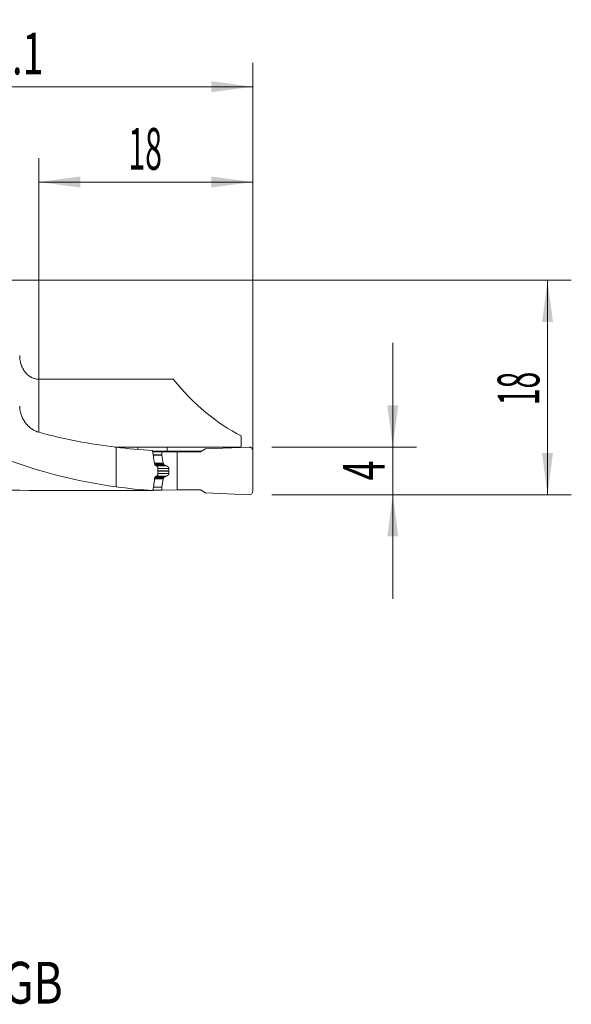
# Model space of a CAD drawing. Units: millimetres. Extents: x -19 to 67.8, y -60.8 to 21.9.
# Drawn here: x 21.5 to 67.8, y -60.8 to 21.9 of the extents above; entities that cross this region are included whole.
import ezdxf

# ---------------------------------------------------------------- set-up
doc = ezdxf.new("R2010")
doc.units = ezdxf.units.MM
for name, color, linetype in [('1', 4, 'Continuous'), ('2', 7, 'Continuous'), ('SK6', 5, 'Continuous')]:
    doc.layers.add(name, color=color, linetype=linetype)
doc.styles.add('iso_b_vert', font='simplex.shx')
doc.dimstyles.get("Standard").update_dxf_attribs({"dimtxt": 0.18, "dimasz": 0.18, "dimexe": 0.18, "dimexo": 0.0625, "dimgap": 0.09, "dimtad": 1, "dimzin": 0, "dimdsep": 52, "dimtxsty": 'Standard', "dimcen": 0.09, "dimadec": 0, "dimazin": 0, "dimtfac": 1, "dimtdec": 4, "dimtofl": 0, "dimtmove": 0, "dimatfit": 3, "dimfxl": 1, "dimtolj": 1, "dimtzin": 0, "dimarcsym": 0})

# ---------------------------------------------------------------- blocks, each defined once
blk = doc.blocks.new('_U0')
at = {"layer": '2', "lineweight": 13}
for p, q in [((0, 1.5875), (0, 18.25)), ((41.1, -16.4125), (41.1, 18.25)), ((0, 16.25), (41.1, 16.25))]:
    blk.add_line(p, q, dxfattribs=at)
at = {"layer": '2', "lineweight": 18}
for points in [[(0, 16.25), (3.499998, 16.710784), (3.500002, 15.789216)], [(41.1, 16.25), (37.600002, 15.789216), (37.599998, 16.710784)]]:
    blk.add_solid(points, dxfattribs=at)
at = {"layer": '2', "lineweight": 18, "insert": (17.318901, 17.282634), "char_height": 3.5, "attachment_point": 7, "line_spacing_factor": 1.084337, "style": 'iso_b_vert'}
blk.add_mtext('\\W0.6670;41.1', dxfattribs=at)
blk = doc.blocks.new('_U1')
at = {"layer": '2', "lineweight": 13}
for p, q in [((23.1, -12.73761), (23.1, 10.25)), ((41.1, -16.4125), (41.1, 10.25)), ((23.1, 8.25), (41.1, 8.25))]:
    blk.add_line(p, q, dxfattribs=at)
at = {"layer": '2', "lineweight": 18}
for points in [[(23.1, 8.25), (26.599998, 8.710784), (26.600002, 7.789216)], [(41.1, 8.25), (37.600002, 7.789216), (37.599998, 8.710784)]]:
    blk.add_solid(points, dxfattribs=at)
at = {"layer": '2', "lineweight": 18, "insert": (30.632467, 9.282634), "char_height": 3.5, "attachment_point": 7, "line_spacing_factor": 1.084337, "style": 'iso_b_vert'}
blk.add_mtext('\\W0.5321;18', dxfattribs=at)
blk = doc.blocks.new('_U2')
at = {"layer": '2', "lineweight": 13}
for p, q in [((1.5875, 0), (67.85, 0)), ((65.85, -18), (65.85, 0)), ((42.6875, -18), (67.85, -18))]:
    blk.add_line(p, q, dxfattribs=at)
at = {"layer": '2', "lineweight": 18}
for points in [[(65.85, 0), (66.310784, -3.499998), (65.389216, -3.500002)], [(65.85, -18), (65.389216, -14.500002), (66.310784, -14.499998)]]:
    blk.add_solid(points, dxfattribs=at)
at = {"layer": '2', "lineweight": 18, "insert": (65.160366, -10.495533), "char_height": 3.5, "attachment_point": 7, "rotation": 90, "line_spacing_factor": 1.084337, "style": 'iso_b_vert'}
blk.add_mtext('\\W0.5321;18', dxfattribs=at)
blk = doc.blocks.new('_U3')
at = {"layer": '2', "lineweight": 13}
for p, q in [((52.85, -26.75), (52.85, -5.25)), ((42.6875, -14), (54.85, -14)), ((42.6875, -18), (54.85, -18))]:
    blk.add_line(p, q, dxfattribs=at)
at = {"layer": '2', "lineweight": 18}
for points in [[(52.85, -14), (52.389216, -10.500002), (53.310784, -10.499998)], [(52.85, -18), (53.310784, -21.499998), (52.389216, -21.500002)]]:
    blk.add_solid(points, dxfattribs=at)
at = {"layer": '2', "lineweight": 18, "insert": (52.160366, -16.8095), "char_height": 3.5, "attachment_point": 7, "rotation": 90, "line_spacing_factor": 1.084337, "style": 'iso_b_vert'}
blk.add_mtext('\\W0.6380;4', dxfattribs=at)

msp = doc.modelspace()

# ---------------------------------------------------------------- linework, layer by layer
at = {"layer": '1', "lineweight": 18}
for p, q in [((34.405, -8.3), (23.1, -8.3)), ((40.1, -13.057), (40.1, -14.004)), ((29.494, -13.997), (31.436, -13.997)), ((29.6, -14.009), (29.6, -17.329)), ((31.436, -14.212), (31.436, -13.997)), ((33.905, -14.353), (33.906, -14.004)), ((33.906, -14.004), (40.1, -14.004)), ((40.787, -14.001), (37.1, -14.161)), ((40.1, -14.031), (40.1, -14.004)), ((36.768, -14.353), (32.668, -14.353)), ((32.678, -14.414), (33.435, -14.414)), ((34.73, -14.4), (33.435, -14.414)), ((33.435, -14.414), (33.435, -14.655)), ((33.436, -14.672), (33.558, -15.362)), ((34.73, -14.4), (36.686, -14.4)), ((34.73, -17.6), (34.73, -14.4)), ((37.1, -14.161), (36.686, -14.4)), ((41.1, -17.7), (41.1, -14.3)), ((33.578, -15.407), (33.65, -15.498)), ((33.578, -16.618), (33.65, -16.525)), ((34.038, -16.027), (34.038, -15.987)), ((33.436, -17.355), (33.558, -16.662)), ((32.708, -17.614), (33.435, -17.614)), ((33.435, -17.614), (33.435, -17.372)), ((34.73, -17.6), (33.435, -17.614)), ((34.73, -17.6), (36.686, -17.6)), ((37.1, -17.839), (36.686, -17.6)), ((40.787, -18), (37.1, -17.839))]:
    msp.add_line(p, q, dxfattribs=at)
at = {"layer": '1', "lineweight": 13}
for p, q in [((23.1, -8.3), (23.1, -12.758)), ((32.717, -14.655), (33.435, -14.655)), ((32.719, -14.672), (33.436, -14.672)), ((32.825, -15.362), (33.558, -15.362)), ((32.832, -15.407), (33.578, -15.407)), ((32.845, -15.498), (33.65, -15.498)), ((33.69, -15.528), (32.878, -15.528)), ((32.993, -15.582), (33.849, -15.582)), ((32.854, -16.525), (33.65, -16.525)), ((33.69, -16.494), (32.895, -16.494)), ((33.011, -16.437), (33.849, -16.437)), ((33.099, -15.797), (34.029, -15.797)), ((33.1, -15.987), (34.038, -15.987)), ((33.1, -16.027), (34.038, -16.027)), ((33.101, -16.218), (34.029, -16.218)), ((32.743, -17.355), (33.436, -17.355)), ((32.835, -16.662), (33.558, -16.662)), ((32.841, -16.618), (33.578, -16.618)), ((32.74, -17.372), (33.435, -17.372))]:
    msp.add_line(p, q, dxfattribs=at)
at = {"layer": '1', "lineweight": 18}
for centre, major_axis, ratio, start_param, end_param in [((45.293, 18.2), (0, -32.525), 0.57735, -0.618488, -0.280201), ((34.988, 18.2), (38.76, 0), 0.839146, -1.882527, -1.710255), ((34.186, 18.2), (32.989, 0), 0.985933, -1.710255, -1.617119), ((522.197, 18.123), (-1629.173, -5.287), 0.019651, 1.264747, 1.266336), ((40.8, -14.3), (0.3, 0), 0.999945, 0, 1.61443), ((34.988, 12), (35.363, 0), 0.839146, -2.009014, -1.723749), ((33.535, -14.654), (-0.0711, -0.0711), 0.989582, -0.780162, -0.605629), ((33.656, -15.344), (-0.0711, -0.0711), 0.989582, -0.605629, -0.116079), ((34.186, 12), (30.098, 0), 0.985933, -1.723749, -1.620025), ((33.535, -17.371), (-0.0711, -0.0711), 0.989582, -0.954695, -0.780162), ((33.656, -16.679), (-0.0711, -0.0711), 0.989582, -1.444246, -0.954695), ((-231.905, 12.001), (2301.885, -4.848), 0.012719, -1.461149, -1.455604), ((40.8, -17.7), (-0.3, 0), 0.999945, 1.527163, 3.141593)]:
    msp.add_ellipse(centre, major_axis=major_axis, ratio=ratio, start_param=start_param, end_param=end_param, dxfattribs=at)
for points, degree, knots in [([(23.1, -8.3), (23.041, -8.3), (22.924, -8.292), (22.808, -8.268), (22.722, -8.245), (22.694, -8.236), (22.638, -8.217), (22.611, -8.206), (22.529, -8.172), (22.476, -8.146), (22.399, -8.102), (22.374, -8.086), (22.324, -8.054), (22.3, -8.037), (22.229, -7.984), (22.184, -7.947), (22.097, -7.867), (22.056, -7.824), (21.997, -7.758), (21.978, -7.735), (21.941, -7.688), (21.923, -7.665), (21.837, -7.545), (21.778, -7.444), (21.714, -7.311), (21.701, -7.284), (21.678, -7.229), (21.667, -7.202), (21.635, -7.119), (21.616, -7.063), (21.566, -6.894), (21.541, -6.779), (21.521, -6.633), (21.517, -6.603), (21.511, -6.545), (21.503, -6.456), (21.5, -6.368), (21.5, -6.31)], 3, [0, 0, 0, 0, 0.0625, 0.125, 0.125, 0.15625, 0.15625, 0.1875, 0.1875, 0.25, 0.25, 0.28125, 0.28125, 0.3125, 0.3125, 0.375, 0.375, 0.4375, 0.4375, 0.46875, 0.46875, 0.5, 0.5, 0.625, 0.625, 0.65625, 0.65625, 0.6875, 0.6875, 0.75, 0.75, 0.875, 0.875, 0.90625, 0.90625, 0.9375, 1, 1, 1, 1]), ([(23.1, -12.758), (22.999, -12.73), (22.9, -12.693), (22.754, -12.624), (22.706, -12.598), (22.635, -12.557), (22.612, -12.542), (22.565, -12.512), (22.542, -12.497), (22.428, -12.417), (22.341, -12.346), (22.216, -12.227), (22.176, -12.186), (22.116, -12.121), (22.097, -12.099), (22.058, -12.053), (22.039, -12.03), (21.946, -11.911), (21.878, -11.81), (21.785, -11.649), (21.756, -11.594), (21.715, -11.508), (21.702, -11.479), (21.676, -11.42), (21.664, -11.39), (21.629, -11.299), (21.608, -11.237), (21.571, -11.111), (21.555, -11.047), (21.535, -10.949), (21.529, -10.916), (21.519, -10.849), (21.514, -10.816), (21.504, -10.714), (21.5, -10.647), (21.5, -10.579)], 3, [0, 0, 0, 0, 0.125, 0.125, 0.1875, 0.1875, 0.21875, 0.21875, 0.25, 0.25, 0.375, 0.375, 0.4375, 0.4375, 0.46875, 0.46875, 0.5, 0.5, 0.625, 0.625, 0.6875, 0.6875, 0.71875, 0.71875, 0.75, 0.75, 0.8125, 0.8125, 0.875, 0.875, 0.90625, 0.90625, 0.9375, 0.9375, 1, 1, 1, 1]), ([(32.658, -14.29), (32.676, -14.392), (32.692, -14.493), (32.725, -14.697), (32.741, -14.799), (32.788, -15.105), (32.818, -15.309), (32.848, -15.514)], 3, [0, 0, 0, 0, 0.25, 0.25, 0.5, 0.5, 1, 1, 1, 1]), ([(33.024, -15.596), (33.034, -15.601), (33.044, -15.608), (33.058, -15.622), (33.062, -15.627), (33.07, -15.637), (33.074, -15.643), (33.08, -15.656), (33.083, -15.662), (33.089, -15.676), (33.091, -15.683), (33.094, -15.698), (33.096, -15.705), (33.098, -15.721), (33.098, -15.728), (33.098, -15.736)], 3, [0, 0, 0, 0, 0.25, 0.25, 0.375, 0.375, 0.5, 0.5, 0.625, 0.625, 0.75, 0.75, 0.875, 0.875, 1, 1, 1, 1]), ([(33.69, -15.528), (33.689, -15.527), (33.685, -15.526), (33.681, -15.524), (33.677, -15.521), (33.673, -15.519), (33.669, -15.516), (33.665, -15.513), (33.661, -15.51), (33.658, -15.507), (33.655, -15.504), (33.652, -15.501), (33.65, -15.499), (33.65, -15.498)], 3, [0, 0, 0, 0, 0.106502, 0.20982, 0.30997, 0.406973, 0.50085, 0.591625, 0.679324, 0.763977, 0.845615, 0.924276, 1, 1, 1, 1]), ([(33.849, -15.582), (33.843, -15.58), (33.83, -15.576), (33.812, -15.571), (33.793, -15.565), (33.776, -15.559), (33.758, -15.553), (33.741, -15.547), (33.723, -15.541), (33.707, -15.535), (33.696, -15.53), (33.69, -15.528)], 3, [0, 0, 0, 0, 0.11732, 0.233086, 0.347299, 0.459961, 0.57107, 0.680628, 0.788635, 0.895092, 1, 1, 1, 1]), ([(33.849, -15.582), (33.917, -15.6), (33.964, -15.652), (33.99, -15.68), (34.007, -15.715), (34.025, -15.754), (34.029, -15.797)], 2, [0, 0, 0, 0.5, 0.5, 0.75, 0.75, 1, 1, 1]), ([(32.855, -16.514), (32.831, -16.701), (32.807, -16.889), (32.757, -17.264), (32.731, -17.452), (32.705, -17.639)], 3, [0, 0, 0, 0, 0.5, 0.5, 1, 1, 1, 1]), ([(33.102, -16.286), (33.102, -16.302), (33.1, -16.317), (33.093, -16.347), (33.088, -16.36), (33.079, -16.379), (33.075, -16.385), (33.067, -16.396), (33.063, -16.401), (33.054, -16.411), (33.05, -16.415), (33.04, -16.422), (33.035, -16.425), (33.03, -16.428)], 3, [0, 0, 0, 0, 0.25, 0.25, 0.5, 0.5, 0.625, 0.625, 0.75, 0.75, 0.875, 0.875, 1, 1, 1, 1]), ([(33.849, -16.437), (33.852, -16.436), (33.857, -16.435), (33.864, -16.432), (33.872, -16.429), (33.879, -16.426), (33.886, -16.423), (33.893, -16.419), (33.9, -16.416), (33.906, -16.412), (33.913, -16.408), (33.919, -16.404), (33.924, -16.4), (33.93, -16.396), (33.936, -16.391), (33.941, -16.387), (33.946, -16.383), (33.951, -16.378), (33.955, -16.374), (33.96, -16.369), (33.966, -16.363), (33.973, -16.354), (33.982, -16.343), (33.99, -16.331), (33.997, -16.32), (34.003, -16.307), (34.009, -16.295), (34.014, -16.282), (34.019, -16.27), (34.022, -16.257), (34.025, -16.244), (34.028, -16.231), (34.028, -16.222), (34.029, -16.218)], 3, [0, 0, 0, 0, 0.032016, 0.063414, 0.094194, 0.124358, 0.153907, 0.182843, 0.211166, 0.23888, 0.265984, 0.292482, 0.318375, 0.343665, 0.368354, 0.392446, 0.415942, 0.438845, 0.461158, 0.482885, 0.504029, 0.551367, 0.59741, 0.642208, 0.685816, 0.728293, 0.769704, 0.810116, 0.849605, 0.888251, 0.926137, 0.963355, 1, 1, 1, 1]), ([(34.029, -16.218), (34.03, -16.212), (34.031, -16.199), (34.032, -16.18), (34.034, -16.161), (34.035, -16.142), (34.036, -16.123), (34.036, -16.104), (34.037, -16.085), (34.038, -16.066), (34.038, -16.046), (34.038, -16.034), (34.038, -16.027)], 3, [0, 0, 0, 0, 0.100317, 0.200541, 0.30068, 0.400743, 0.500738, 0.600674, 0.700559, 0.800403, 0.900214, 1, 1, 1, 1])]:
    msp.add_open_spline(points, degree=degree, knots=knots, dxfattribs=at)
for points, degree in [([(32.848, -15.514), (32.907, -15.54), (32.965, -15.568), (33.024, -15.596)], 3), ([(33.03, -16.428), (32.972, -16.457), (32.914, -16.486), (32.855, -16.514)], 3), ([(33.69, -16.494), (33.666, -16.504), (33.65, -16.525)], 2), ([(33.849, -16.437), (33.768, -16.461), (33.69, -16.494)], 2), ([(34.029, -15.797), (34.038, -15.892), (34.038, -15.987)], 2), ([(32.705, -17.639), (32.673, -17.639), (32.64, -17.64), (32.607, -17.64)], 3)]:
    msp.add_open_spline(points, degree=degree, dxfattribs=at)
msp.add_rational_spline([(33.098, -15.736), (33.1, -16.011), (33.102, -16.286)], [0.500000729236, 0.499999270764, 0.500000729236], degree=2, dxfattribs=at)

# ---------------------------------------------------------------- texts
at = {"layer": 'SK6', "lineweight": 18, "insert": (-19.265, -60.717), "char_height": 3.5, "attachment_point": 7, "line_spacing_factor": 1.084337, "style": 'iso_b_vert'}
msp.add_mtext('\\W0.7830;C2A-SL32-RGH18A-052GB', dxfattribs=at)

# ---------------------------------------------------------------- dimensions: what is measured, and where the dimension line sits
at = {"layer": '2', "lineweight": 18}
for base, p1, picture, middle in [((41.1, 16.25), (0, 0), '_U0', (20.55, 16.25)), ((41.1, 8.25), (23.1, -14.325), '_U1', (32.1, 8.25))]:
    dim = msp.add_linear_dim(base=base, p1=p1, p2=(41.1, -18), dimstyle='Standard', override={"dimtxt": 3.5, "dimasz": 3.5, "dimexe": 2, "dimexo": 1.5875, "dimgap": 1.75, "dimtad": 1, "dimtih": 1, "dimtoh": 0, "dimdec": 2, "dimlfac": 1, "dimzin": 8, "dimdsep": 46, "dimlunit": 2, "dimpost": '<>', "dimtxsty": 'iso_b_vert', "dimsah": 1, "dimse1": 0, "dimse2": 0, "dimsd1": 0, "dimsd2": 0, "dimclrd": 2, "dimclre": 2, "dimclrt": 2, "dimtol": 0, "dimtm": -0.1, "dimtfac": 1, "dimtdec": 2, "dimtofl": 1, "dimtmove": 0, "dimtzin": 8, "dimlwd": 13, "dimlwe": 13}, dxfattribs=at)
    dim.commit()
    dim.dimension.update_dxf_attribs({"geometry": picture, "text_midpoint": middle})
for base, p2, picture, middle in [((65.85, 0), (0, 0), '_U2', (65.85, -9)), ((52.85, -14), (41.1, -14), '_U3', (52.85, -16))]:
    dim = msp.add_linear_dim(base=base, p1=(41.1, -18), p2=p2, angle=90, dimstyle='Standard', override={"dimtxt": 3.5, "dimasz": 3.5, "dimexe": 2, "dimexo": 1.5875, "dimgap": 1.75, "dimtad": 1, "dimtih": 0, "dimtoh": 0, "dimdec": 2, "dimlfac": 1, "dimzin": 8, "dimdsep": 46, "dimlunit": 2, "dimpost": '<>', "dimtxsty": 'iso_b_vert', "dimsah": 1, "dimse1": 0, "dimse2": 0, "dimsd1": 0, "dimsd2": 0, "dimclrd": 2, "dimclre": 2, "dimclrt": 2, "dimtol": 0, "dimtm": -0.1, "dimtfac": 1, "dimtdec": 2, "dimtofl": 1, "dimtmove": 0, "dimtzin": 8, "dimlwd": 13, "dimlwe": 13}, dxfattribs=at)
    dim.commit()
    dim.dimension.update_dxf_attribs({"geometry": picture, "text_midpoint": middle})

doc.saveas('drawing.dxf')
